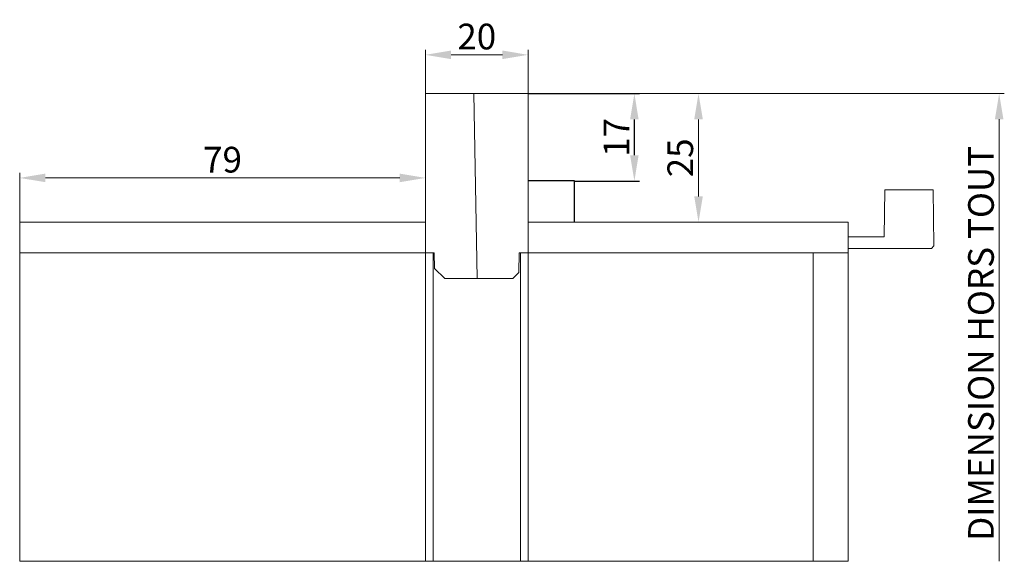
# Model space of a CAD drawing. Units: millimetres. Extents: x 0 to 2488, y 0 to 1792.
# Drawn here: x 1610 to 1802, y 478 to 584 of the extents above; entities that cross this region are included whole.
import ezdxf

# ---------------------------------------------------------------- set-up
doc = ezdxf.new("R2010")
doc.units = ezdxf.units.MM
doc.layers.get('Defpoints').update_dxf_attribs({"lineweight": 9})
for name, color, linetype, lineweight in [('ALUMINIUM', 250, 'Continuous', 9), ('Bemating', 250, 'Continuous', 9), ('KS-Stuk', 252, 'Continuous', 9)]:
    doc.layers.add(name, color=color, linetype=linetype, lineweight=lineweight)
doc.layers.add('sponning 17', color=1, linetype='Continuous')
doc.styles.get("Standard").update_dxf_attribs({"font": 'arial.ttf'})
doc.dimstyles.new('schaal 1-5', dxfattribs={"dimtxt": 5, "dimasz": 5, "dimexe": 1, "dimexo": 0, "dimgap": 1, "dimtad": 1, "dimdec": 0, "dimdsep": 46, "dimtxsty": 'Standard', "dimcen": 0, "dimclrt": 256, "dimadec": 1, "dimazin": 0, "dimtfac": 1, "dimtdec": 0, "dimtofl": 0, "dimtmove": 1, "dimatfit": 3, "dimfxl": 1, "dimtolj": 1, "dimtzin": 0, "dimlwd": -1, "dimlwe": -1, "dimarcsym": 0})

# ---------------------------------------------------------------- blocks, each defined once
blk = doc.blocks.new('*D163')
at = {"layer": 'Bemating', "color": 0, "transparency": 16777216}
for p, q in [((1709.22, 569.29), (1743.4, 569.29)), ((1742.4, 564.29), (1742.4, 549.29)), ((1742.4, 544.29), (1743.4, 544.29))]:
    blk.add_line(p, q, dxfattribs=at)
for points in [[(1741.57, 564.29), (1743.24, 564.29), (1742.4, 569.29)], [(1741.57, 549.29), (1743.24, 549.29), (1742.4, 544.29)]]:
    blk.add_solid(points, dxfattribs=at)
at = {"layer": 'Defpoints', "color": 0, "transparency": 16777216}
for p in [(1709.22, 569.29), (1742.4, 544.29), (1742.4, 544.29)]:
    blk.add_point(p, dxfattribs=at)
at = {"layer": 'Bemating', "transparency": 16777216, "insert": (1738.85, 556.79), "char_height": 5, "attachment_point": 5, "rotation": 90}
blk.add_mtext('\\A1;25', dxfattribs=at)
blk = doc.blocks.new('*D164')
at = {"layer": 'Bemating', "color": 0, "transparency": 16777216}
for p, q in [((1610.22, 544.29), (1610.22, 553.89)), ((1684.22, 552.89), (1615.22, 552.89)), ((1689.22, 553.79), (1689.22, 551.89))]:
    blk.add_line(p, q, dxfattribs=at)
for points in [[(1615.22, 553.73), (1615.22, 552.06), (1610.22, 552.89)], [(1684.22, 553.73), (1684.22, 552.06), (1689.22, 552.89)]]:
    blk.add_solid(points, dxfattribs=at)
at = {"layer": 'Defpoints', "color": 0, "transparency": 16777216}
for p in [(1610.22, 552.89), (1689.22, 553.79), (1610.22, 544.29)]:
    blk.add_point(p, dxfattribs=at)
at = {"layer": 'Bemating', "transparency": 16777216, "insert": (1649.72, 556.44), "char_height": 5, "attachment_point": 5}
blk.add_mtext('\\A1;79', dxfattribs=at)
blk = doc.blocks.new('*D162')
at = {"layer": 'Bemating', "color": 0, "transparency": 16777216}
for p, q in [((1689.22, 569.29), (1689.22, 577.84)), ((1709.22, 569.29), (1709.22, 577.84)), ((1704.22, 576.84), (1694.22, 576.84))]:
    blk.add_line(p, q, dxfattribs=at)
for points in [[(1694.22, 577.68), (1694.22, 576.01), (1689.22, 576.84)], [(1704.22, 577.68), (1704.22, 576.01), (1709.22, 576.84)]]:
    blk.add_solid(points, dxfattribs=at)
at = {"layer": 'Defpoints', "color": 0, "transparency": 16777216}
for p in [(1689.22, 576.84), (1689.22, 569.29), (1709.22, 569.29)]:
    blk.add_point(p, dxfattribs=at)
at = {"layer": 'Bemating', "transparency": 16777216, "insert": (1699.22, 580.4), "char_height": 5, "attachment_point": 5}
blk.add_mtext('\\A1;20', dxfattribs=at)
blk = doc.blocks.new('*D195')
at = {"layer": 'Defpoints', "color": 0, "transparency": 16777216}
for p in [(1709.22, 569.29), (1729.91, 569.29), (1718.22, 552.29)]:
    blk.add_point(p, dxfattribs=at)
at = {"layer": 'sponning 17', "color": 0, "transparency": 16777216}
for p, q in [((1709.22, 569.29), (1730.91, 569.29)), ((1729.91, 557.29), (1729.91, 564.29)), ((1718.22, 552.29), (1730.91, 552.29))]:
    blk.add_line(p, q, dxfattribs=at)
for points in [[(1729.08, 564.29), (1730.74, 564.29), (1729.91, 569.29)], [(1729.08, 557.29), (1730.74, 557.29), (1729.91, 552.29)]]:
    blk.add_solid(points, dxfattribs=at)
at = {"layer": 'sponning 17', "transparency": 16777216, "insert": (1726.4, 560.79), "char_height": 5, "attachment_point": 5, "rotation": 90}
blk.add_mtext('\\A1;17', dxfattribs=at)

msp = doc.modelspace()

# ---------------------------------------------------------------- linework, layer by layer
at = {"layer": 'ALUMINIUM'}
for p, q in [((1610.225, 478.293), (1610.225, 538.293)), ((1689.225, 478.293), (1689.225, 538.293)), ((1690.725, 478.293), (1690.725, 538.293)), ((1707.725, 478.293), (1707.725, 538.293)), ((1709.225, 478.293), (1709.225, 538.293)), ((1721.975, 538.293), (1709.225, 538.293)), ((1764.721, 538.293), (1764.721, 478.293)), ((1764.721, 538.293), (1771.525, 538.293)), ((1771.525, 478.293), (1771.525, 538.293)), ((1771.525, 478.293), (1610.225, 478.293))]:
    msp.add_line(p, q, dxfattribs=at)
at = {"layer": 'Bemating'}
for p, q in [((1709.225, 569.293), (1801.943, 569.293)), ((1800.943, 564.293), (1800.943, 478.293))]:
    msp.add_line(p, q, dxfattribs=at)
msp.add_solid([(1800.109, 564.293), (1801.776, 564.293), (1800.943, 569.293)], dxfattribs=at)
at = {"layer": 'KS-Stuk'}
for p, q in [((1689.225, 538.293), (1689.225, 569.293)), ((1709.225, 569.293), (1689.225, 569.293)), ((1699.312, 533.293), (1698.683, 569.293)), ((1709.225, 538.293), (1709.225, 569.293)), ((1778.689, 550.593), (1778.53, 541.443)), ((1778.689, 550.593), (1788.06, 550.593)), ((1788.06, 550.593), (1788.25, 539.693)), ((1610.225, 544.293), (1689.225, 544.293)), ((1610.225, 538.293), (1610.225, 544.293)), ((1771.525, 544.293), (1709.225, 544.293)), ((1771.525, 538.293), (1771.525, 544.293)), ((1771.525, 541.443), (1778.53, 541.443)), ((1787.762, 539.14), (1771.525, 539.14)), ((1787.762, 539.14), (1788.25, 539.693)), ((1689.225, 538.293), (1610.225, 538.293)), ((1689.225, 538.293), (1690.925, 538.293)), ((1690.978, 535.258), (1690.925, 538.293)), ((1707.44, 534.472), (1707.507, 538.293)), ((1709.225, 538.293), (1707.508, 538.323)), ((1771.525, 538.293), (1709.225, 538.293)), ((1690.978, 535.258), (1692.977, 533.293)), ((1692.977, 533.293), (1706.241, 533.293)), ((1706.241, 533.293), (1707.44, 534.472))]:
    msp.add_line(p, q, dxfattribs=at)
at = {"layer": 'sponning 17'}
for p, q in [((1718.225, 552.293), (1709.225, 552.293)), ((1718.225, 544.293), (1718.225, 552.293))]:
    msp.add_line(p, q, dxfattribs=at)

# ---------------------------------------------------------------- texts
at = {"layer": 'Bemating', "insert": (1797.402, 520.709), "char_height": 5, "attachment_point": 5, "rotation": 90}
msp.add_mtext('\\A1;DIMENSION HORS TOUT', dxfattribs=at)

# ---------------------------------------------------------------- dimensions: what is measured, and where the dimension line sits
at = {"layer": 'Bemating'}
for base, p1, p2, picture, middle in [((1689.225, 576.842), (1709.225, 569.293), (1689.225, 569.293), '*D162', (1699.225, 580.395)), ((1610.225, 552.892), (1689.225, 553.793), (1610.225, 544.293), '*D164', (1649.725, 556.445))]:
    dim = msp.add_linear_dim(base=base, p1=p1, p2=p2, dimstyle='schaal 1-5', dxfattribs=at)
    dim.commit()
    dim.dimension.update_dxf_attribs({"geometry": picture, "text_midpoint": middle})
dim = msp.add_linear_dim(base=(1742.405, 544.293), p1=(1709.225, 569.293), p2=(1742.405, 544.293), angle=90, dimstyle='schaal 1-5', dxfattribs=at)
dim.commit()
dim.dimension.update_dxf_attribs({"geometry": '*D163', "text_midpoint": (1738.852, 556.793)})
at = {"layer": 'sponning 17'}
dim = msp.add_linear_dim(base=(1729.91, 569.293), p1=(1718.225, 552.293), p2=(1709.225, 569.293), angle=90, dimstyle='schaal 1-5', dxfattribs=at)
dim.commit()
dim.dimension.update_dxf_attribs({"geometry": '*D195', "text_midpoint": (1726.4, 560.793)})

doc.saveas('drawing.dxf')
